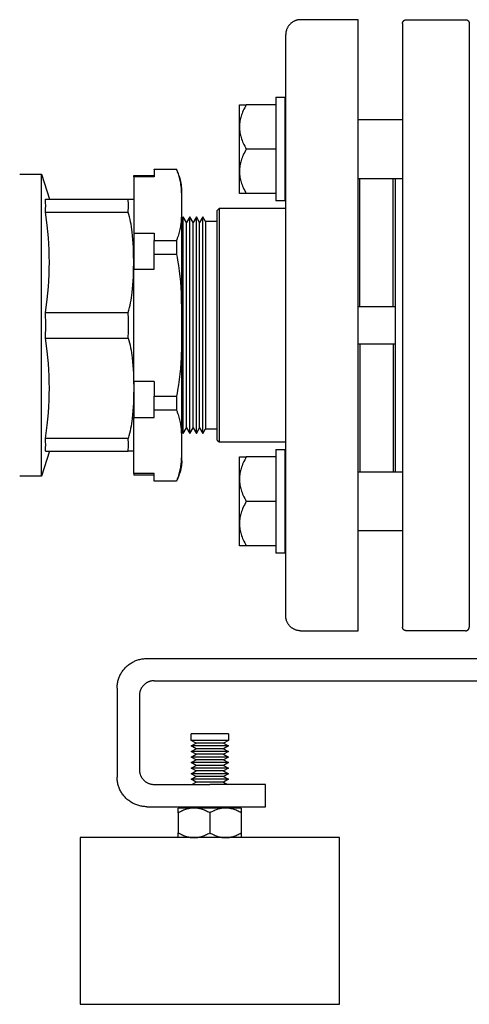
# Model space of a CAD drawing. Units: millimetres. Extents: x -1691 to 3979, y 2904 to 9174.
# Drawn here: x 2993 to 3114, y 5347 to 5613 of the extents above; entities that cross this region are included whole.
import ezdxf

# ---------------------------------------------------------------- set-up
doc = ezdxf.new("R2010")
doc.units = ezdxf.units.MM
for name, color, linetype, true_color in [('Make2D$Visible$Curves$0', 7, 'Continuous', 0xe6e6e6), ('Make2D$Visible$Curves$3', 7, 'Continuous', 0x000000), ('Make2D$Visible$Curves$3DCOLOR40', 40, 'Continuous', 0xffbf00), ('Make2D$Visible$Curves$3DCPCOLOR254', 7, 'Continuous', 0xd6d6d6)]:
    doc.layers.add(name, color=color, linetype=linetype, true_color=true_color)

msp = doc.modelspace()

# ---------------------------------------------------------------- linework, layer by layer
at = {"layer": 'Make2D$Visible$Curves$0'}
for points in [[(3021.62, 5437.71), (3021.82, 5437.9), (3022.02, 5438.08), (3022.23, 5438.26), (3022.44, 5438.42), (3022.66, 5438.59), (3022.89, 5438.74), (3023.12, 5438.89), (3023.36, 5439.02), (3023.6, 5439.15), (3023.84, 5439.27), (3024.09, 5439.39), (3024.34, 5439.49), (3024.6, 5439.59), (3024.86, 5439.68), (3025.12, 5439.75), (3025.38, 5439.82), (3025.65, 5439.88), (3025.92, 5439.93), (3026.19, 5439.98), (3026.46, 5440.01), (3026.73, 5440.03), (3027, 5440.05), (3027.28, 5440.05)], [(3027.28, 5440.05), (3461.28, 5440.05)], [(3019.28, 5432.05), (3019.28, 5432.32), (3019.3, 5432.6), (3019.32, 5432.87), (3019.35, 5433.14), (3019.39, 5433.41), (3019.44, 5433.68), (3019.5, 5433.94), (3019.57, 5434.21), (3019.65, 5434.47), (3019.74, 5434.73), (3019.83, 5434.99), (3019.94, 5435.24), (3020.05, 5435.49), (3020.17, 5435.73), (3020.3, 5435.97), (3020.44, 5436.21), (3020.59, 5436.44), (3020.74, 5436.66), (3020.9, 5436.88), (3021.07, 5437.1), (3021.25, 5437.31), (3021.43, 5437.51), (3021.62, 5437.71)], [(3019.28, 5432.05), (3019.28, 5408.05)], [(3026.45, 5432.88), (3026.35, 5432.78), (3026.26, 5432.68), (3026.17, 5432.57), (3026.09, 5432.47), (3026.01, 5432.36), (3025.93, 5432.24), (3025.86, 5432.13), (3025.79, 5432.01), (3025.73, 5431.89), (3025.66, 5431.77), (3025.61, 5431.64), (3025.56, 5431.52), (3025.51, 5431.39), (3025.46, 5431.26), (3025.43, 5431.13), (3025.39, 5431), (3025.36, 5430.86), (3025.33, 5430.73), (3025.31, 5430.59), (3025.3, 5430.46), (3025.29, 5430.32), (3025.28, 5430.19), (3025.28, 5430.05)], [(3029.28, 5434.05), (3029.14, 5434.05), (3029, 5434.04), (3028.87, 5434.03), (3028.73, 5434.01), (3028.6, 5433.99), (3028.46, 5433.97), (3028.33, 5433.94), (3028.2, 5433.9), (3028.07, 5433.86), (3027.94, 5433.82), (3027.81, 5433.77), (3027.68, 5433.72), (3027.56, 5433.66), (3027.44, 5433.6), (3027.32, 5433.54), (3027.2, 5433.47), (3027.08, 5433.39), (3026.97, 5433.32), (3026.86, 5433.24), (3026.75, 5433.15), (3026.65, 5433.07), (3026.55, 5432.97), (3026.45, 5432.88)], [(3029.28, 5434.05), (3459.28, 5434.05)], [(3025.28, 5430.05), (3025.28, 5410.05)], [(3021.62, 5402.39), (3021.43, 5402.59), (3021.25, 5402.79), (3021.07, 5403), (3020.9, 5403.22), (3020.74, 5403.44), (3020.59, 5403.66), (3020.44, 5403.89), (3020.3, 5404.13), (3020.17, 5404.37), (3020.05, 5404.61), (3019.94, 5404.86), (3019.83, 5405.12), (3019.74, 5405.37), (3019.65, 5405.63), (3019.57, 5405.89), (3019.5, 5406.16), (3019.44, 5406.42), (3019.39, 5406.69), (3019.35, 5406.96), (3019.32, 5407.23), (3019.3, 5407.5), (3019.28, 5407.78), (3019.28, 5408.05)], [(3025.28, 5410.05), (3025.28, 5409.91), (3025.29, 5409.78), (3025.3, 5409.64), (3025.31, 5409.51), (3025.33, 5409.37), (3025.36, 5409.24), (3025.39, 5409.1), (3025.43, 5408.97), (3025.46, 5408.84), (3025.51, 5408.71), (3025.56, 5408.58), (3025.61, 5408.46), (3025.66, 5408.33), (3025.73, 5408.21), (3025.79, 5408.09), (3025.86, 5407.97), (3025.93, 5407.86), (3026.01, 5407.74), (3026.09, 5407.63), (3026.17, 5407.53), (3026.26, 5407.42), (3026.35, 5407.32), (3026.45, 5407.22)], [(3026.45, 5407.22), (3026.55, 5407.13), (3026.65, 5407.04), (3026.75, 5406.95), (3026.86, 5406.86), (3026.97, 5406.78), (3027.08, 5406.71), (3027.2, 5406.63), (3027.32, 5406.56), (3027.44, 5406.5), (3027.56, 5406.44), (3027.68, 5406.38), (3027.81, 5406.33), (3027.94, 5406.28), (3028.07, 5406.24), (3028.2, 5406.2), (3028.33, 5406.16), (3028.46, 5406.13), (3028.6, 5406.11), (3028.73, 5406.09), (3028.87, 5406.07), (3029, 5406.06), (3029.14, 5406.05), (3029.28, 5406.05)], [(3029.28, 5406.05), (3044.28, 5406.05)], [(3054.88, 5406.05), (3044.28, 5406.05)], [(3059.28, 5406.05), (3054.88, 5406.05)], [(3059.28, 5400.05), (3059.28, 5406.05)], [(3027.28, 5400.05), (3027, 5400.05), (3026.73, 5400.07), (3026.46, 5400.09), (3026.19, 5400.12), (3025.92, 5400.17), (3025.65, 5400.22), (3025.38, 5400.28), (3025.12, 5400.35), (3024.86, 5400.43), (3024.6, 5400.51), (3024.34, 5400.61), (3024.09, 5400.71), (3023.84, 5400.83), (3023.6, 5400.95), (3023.36, 5401.08), (3023.12, 5401.21), (3022.89, 5401.36), (3022.66, 5401.51), (3022.44, 5401.68), (3022.23, 5401.84), (3022.02, 5402.02), (3021.82, 5402.2), (3021.62, 5402.39)], [(3027.28, 5400.05), (3044.28, 5400.05)], [(3044.28, 5400.05), (3054.88, 5400.05)], [(3054.88, 5400.05), (3059.28, 5400.05)]]:
    msp.add_lwpolyline(points, dxfattribs=at)
at = {"layer": 'Make2D$Visible$Curves$0', "color": 0}
for points in [[(3044.28, 5419.69), (3039.28, 5419.69)], [(3039.28, 5417.94), (3039.28, 5419.69)], [(3049.28, 5419.69), (3044.28, 5419.69)], [(3049.28, 5419.69), (3049.28, 5417.94)], [(3044.28, 5417.94), (3039.28, 5417.94)], [(3040.58, 5417.19), (3039.28, 5417.94)], [(3039.28, 5416.44), (3040.58, 5417.19)], [(3044.28, 5416.44), (3039.28, 5416.44)], [(3040.58, 5415.69), (3039.28, 5416.44)], [(3039.28, 5414.94), (3040.58, 5415.69)], [(3044.28, 5417.19), (3040.58, 5417.19)], [(3044.28, 5415.69), (3040.58, 5415.69)], [(3049.28, 5417.94), (3044.28, 5417.94)], [(3047.98, 5417.19), (3044.28, 5417.19)], [(3049.28, 5416.44), (3044.28, 5416.44)], [(3047.98, 5415.69), (3044.28, 5415.69)], [(3049.28, 5417.94), (3047.98, 5417.19)], [(3047.98, 5417.19), (3049.28, 5416.44)], [(3049.28, 5416.44), (3047.98, 5415.69)], [(3047.98, 5415.69), (3049.28, 5414.94)], [(3044.28, 5414.94), (3039.28, 5414.94)], [(3040.58, 5414.19), (3039.28, 5414.94)], [(3039.28, 5413.44), (3040.58, 5414.19)], [(3044.28, 5413.44), (3039.28, 5413.44)], [(3040.58, 5412.69), (3039.28, 5413.44)], [(3044.28, 5414.19), (3040.58, 5414.19)], [(3049.28, 5414.94), (3044.28, 5414.94)], [(3047.98, 5414.19), (3044.28, 5414.19)], [(3049.28, 5413.44), (3044.28, 5413.44)], [(3049.28, 5414.94), (3047.98, 5414.19)], [(3047.98, 5414.19), (3049.28, 5413.44)], [(3049.28, 5413.44), (3047.98, 5412.69)], [(3039.28, 5411.94), (3040.58, 5412.69)], [(3044.28, 5411.94), (3039.28, 5411.94)], [(3040.58, 5411.19), (3039.28, 5411.94)], [(3039.28, 5410.44), (3040.58, 5411.19)], [(3044.28, 5410.44), (3039.28, 5410.44)], [(3040.58, 5409.69), (3039.28, 5410.44)], [(3044.28, 5412.69), (3040.58, 5412.69)], [(3044.28, 5411.19), (3040.58, 5411.19)], [(3047.98, 5412.69), (3044.28, 5412.69)], [(3049.28, 5411.94), (3044.28, 5411.94)], [(3047.98, 5411.19), (3044.28, 5411.19)], [(3049.28, 5410.44), (3044.28, 5410.44)], [(3047.98, 5412.69), (3049.28, 5411.94)], [(3049.28, 5411.94), (3047.98, 5411.19)], [(3047.98, 5411.19), (3049.28, 5410.44)], [(3049.28, 5410.44), (3047.98, 5409.69)], [(3039.28, 5408.94), (3040.58, 5409.69)], [(3044.28, 5408.94), (3039.28, 5408.94)], [(3040.58, 5408.19), (3039.28, 5408.94)], [(3039.28, 5407.44), (3040.58, 5408.19)], [(3044.28, 5409.69), (3040.58, 5409.69)], [(3044.28, 5408.19), (3040.58, 5408.19)], [(3047.98, 5409.69), (3044.28, 5409.69)], [(3049.28, 5408.94), (3044.28, 5408.94)], [(3047.98, 5408.19), (3044.28, 5408.19)], [(3047.98, 5409.69), (3049.28, 5408.94)], [(3049.28, 5408.94), (3047.98, 5408.19)], [(3047.98, 5408.19), (3049.28, 5407.44)], [(3044.28, 5407.44), (3039.28, 5407.44)], [(3040.58, 5406.69), (3039.28, 5407.44)], [(3039.47, 5406.05), (3040.58, 5406.69)], [(3044.28, 5406.69), (3040.58, 5406.69)], [(3049.28, 5407.44), (3044.28, 5407.44)], [(3047.98, 5406.69), (3044.28, 5406.69)], [(3049.28, 5407.44), (3047.98, 5406.69)], [(3047.98, 5406.69), (3049.09, 5406.05)]]:
    msp.add_lwpolyline(points, dxfattribs=at)
at = {"layer": 'Make2D$Visible$Curves$3', "color": 9, "true_color": 0xbbbbbb}
for points in [[(3096.28, 5611.55), (3096.28, 5611.58), (3096.28, 5611.62), (3096.28, 5611.65), (3096.29, 5611.69), (3096.29, 5611.72), (3096.3, 5611.75), (3096.31, 5611.79), (3096.31, 5611.82), (3096.32, 5611.85), (3096.33, 5611.89), (3096.35, 5611.92), (3096.36, 5611.95), (3096.37, 5611.98), (3096.39, 5612.01), (3096.41, 5612.04), (3096.42, 5612.07), (3096.44, 5612.1), (3096.46, 5612.13), (3096.48, 5612.15), (3096.5, 5612.18), (3096.52, 5612.21), (3096.55, 5612.23), (3096.57, 5612.26), (3096.59, 5612.28), (3096.62, 5612.3), (3096.65, 5612.33), (3096.67, 5612.35), (3096.7, 5612.37), (3096.73, 5612.39), (3096.76, 5612.4), (3096.79, 5612.42), (3096.82, 5612.44), (3096.85, 5612.45), (3096.88, 5612.47), (3096.91, 5612.48), (3096.94, 5612.49), (3096.97, 5612.5), (3097.01, 5612.51), (3097.04, 5612.52), (3097.07, 5612.53), (3097.11, 5612.54), (3097.14, 5612.54), (3097.17, 5612.54), (3097.21, 5612.55), (3097.24, 5612.55), (3097.28, 5612.55)], [(3097.28, 5612.55), (3113.28, 5612.55)], [(3113.28, 5612.55), (3113.31, 5612.55), (3113.35, 5612.55), (3113.38, 5612.54), (3113.41, 5612.54), (3113.45, 5612.54), (3113.48, 5612.53), (3113.51, 5612.52), (3113.55, 5612.51), (3113.58, 5612.5), (3113.61, 5612.49), (3113.64, 5612.48), (3113.68, 5612.47), (3113.71, 5612.45), (3113.74, 5612.44), (3113.77, 5612.42), (3113.8, 5612.4), (3113.83, 5612.39), (3113.85, 5612.37), (3113.88, 5612.35), (3113.91, 5612.33), (3113.93, 5612.3), (3113.96, 5612.28), (3113.98, 5612.26), (3114.01, 5612.23), (3114.03, 5612.21), (3114.05, 5612.18), (3114.07, 5612.15), (3114.09, 5612.13), (3114.11, 5612.1), (3114.13, 5612.07), (3114.15, 5612.04), (3114.16, 5612.01), (3114.18, 5611.98), (3114.19, 5611.95), (3114.21, 5611.92), (3114.22, 5611.89), (3114.23, 5611.85), (3114.24, 5611.82), (3114.25, 5611.79), (3114.26, 5611.75), (3114.26, 5611.72), (3114.27, 5611.69), (3114.27, 5611.65), (3114.27, 5611.62), (3114.28, 5611.58), (3114.28, 5611.55)], [(3096.28, 5611.55), (3096.28, 5448.55)], [(3114.28, 5611.55), (3114.28, 5448.55)], [(3094.28, 5569.6), (3094.28, 5490.5)], [(3097.28, 5447.55), (3097.24, 5447.55), (3097.21, 5447.55), (3097.17, 5447.56), (3097.14, 5447.56), (3097.11, 5447.56), (3097.07, 5447.57), (3097.04, 5447.58), (3097.01, 5447.59), (3096.97, 5447.6), (3096.94, 5447.61), (3096.91, 5447.62), (3096.88, 5447.63), (3096.85, 5447.65), (3096.82, 5447.66), (3096.79, 5447.68), (3096.76, 5447.7), (3096.73, 5447.71), (3096.7, 5447.73), (3096.67, 5447.75), (3096.65, 5447.77), (3096.62, 5447.8), (3096.59, 5447.82), (3096.57, 5447.84), (3096.55, 5447.87), (3096.52, 5447.89), (3096.5, 5447.92), (3096.48, 5447.95), (3096.46, 5447.97), (3096.44, 5448), (3096.42, 5448.03), (3096.41, 5448.06), (3096.39, 5448.09), (3096.37, 5448.12), (3096.36, 5448.15), (3096.35, 5448.18), (3096.33, 5448.22), (3096.32, 5448.25), (3096.31, 5448.28), (3096.31, 5448.31), (3096.3, 5448.35), (3096.29, 5448.38), (3096.29, 5448.41), (3096.28, 5448.45), (3096.28, 5448.48), (3096.28, 5448.52), (3096.28, 5448.55)], [(3113.28, 5447.55), (3097.28, 5447.55)], [(3113.28, 5447.55), (3113.31, 5447.55), (3113.35, 5447.55), (3113.38, 5447.56), (3113.41, 5447.56), (3113.45, 5447.56), (3113.48, 5447.57), (3113.51, 5447.58), (3113.55, 5447.59), (3113.58, 5447.6), (3113.61, 5447.61), (3113.64, 5447.62), (3113.68, 5447.63), (3113.71, 5447.65), (3113.74, 5447.66), (3113.77, 5447.68), (3113.8, 5447.7), (3113.83, 5447.71), (3113.85, 5447.73), (3113.88, 5447.75), (3113.91, 5447.77), (3113.93, 5447.8), (3113.96, 5447.82), (3113.98, 5447.84), (3114.01, 5447.87), (3114.03, 5447.89), (3114.05, 5447.92), (3114.07, 5447.95), (3114.09, 5447.97), (3114.11, 5448), (3114.13, 5448.03), (3114.15, 5448.06), (3114.16, 5448.09), (3114.18, 5448.12), (3114.19, 5448.15), (3114.21, 5448.18), (3114.22, 5448.22), (3114.23, 5448.25), (3114.24, 5448.28), (3114.25, 5448.31), (3114.26, 5448.35), (3114.26, 5448.38), (3114.27, 5448.41), (3114.27, 5448.45), (3114.27, 5448.48), (3114.28, 5448.52), (3114.28, 5448.55)]]:
    msp.add_lwpolyline(points, dxfattribs=at)
at = {"layer": 'Make2D$Visible$Curves$3DCOLOR40', "color": 0, "linetype": 'ByBlock', "lineweight": -2}
for points in [[(2993, 5570.84), (2998.91, 5570.84)], [(2998.91, 5530.05), (2998.91, 5570.84)], [(2998.91, 5570.84), (3001, 5564.05)], [(2999.95, 5560.59), (2999.98, 5561.45), (3000, 5562.32), (2999.98, 5563.18), (2999.95, 5564.05)], [(2999.95, 5564.05), (3022.24, 5564.05)], [(3022.24, 5564.05), (3023.75, 5564.05)], [(3022.24, 5560.59), (3022.29, 5561.08), (3022.32, 5561.57), (3022.34, 5562.07), (3022.34, 5562.57), (3022.32, 5563.06), (3022.29, 5563.56), (3022.24, 5564.05)], [(3001, 5547.05), (3000.98, 5548.71), (3000.93, 5550.37), (3000.85, 5552.02), (3000.74, 5553.69), (3000.59, 5555.37), (3000.41, 5557.07), (2999.95, 5560.59)], [(2999.95, 5560.59), (3022.24, 5560.59)], [(3023.75, 5547.05), (3023.73, 5549.03), (3023.66, 5551.07), (3023.54, 5553.16), (3023.44, 5554.2), (3023.33, 5555.25), (3023.24, 5555.94), (3023.14, 5556.62), (3023.03, 5557.3), (3022.9, 5557.97), (3022.76, 5558.63), (3022.6, 5559.29), (3022.43, 5559.94), (3022.24, 5560.59)], [(2999.95, 5533.51), (3000.41, 5537.03), (3000.59, 5538.73), (3000.74, 5540.41), (3000.85, 5542.08), (3000.93, 5543.73), (3000.98, 5545.39), (3001, 5547.05)], [(3022.24, 5533.51), (3022.43, 5534.16), (3022.6, 5534.81), (3022.76, 5535.47), (3022.9, 5536.13), (3023.03, 5536.81), (3023.14, 5537.48), (3023.24, 5538.16), (3023.33, 5538.85), (3023.44, 5539.9), (3023.54, 5540.94), (3023.66, 5543.03), (3023.73, 5545.07), (3023.75, 5547.05)], [(2999.95, 5533.51), (3022.24, 5533.51)], [(2999.95, 5526.59), (3000, 5530.05), (2999.95, 5533.51)], [(3022.24, 5526.59), (3022.32, 5528.32), (3022.34, 5530.05), (3022.32, 5531.78), (3022.24, 5533.51)], [(2998.91, 5489.26), (2998.91, 5530.05)], [(3001, 5513.05), (3000.98, 5514.71), (3000.93, 5516.37), (3000.85, 5518.02), (3000.74, 5519.69), (3000.59, 5521.37), (3000.41, 5523.07), (2999.95, 5526.59)], [(2999.95, 5526.59), (3022.24, 5526.59)], [(3022.24, 5526.59), (3022.43, 5525.94), (3022.6, 5525.29), (3022.76, 5524.63), (3022.9, 5523.97), (3023.03, 5523.3), (3023.14, 5522.62), (3023.24, 5521.94), (3023.33, 5521.25), (3023.44, 5520.2), (3023.54, 5519.16), (3023.66, 5517.07), (3023.73, 5515.03), (3023.75, 5513.05)], [(2999.95, 5499.51), (3000.41, 5503.03), (3000.59, 5504.73), (3000.74, 5506.41), (3000.85, 5508.08), (3000.93, 5509.73), (3000.98, 5511.39), (3001, 5513.05)], [(3023.75, 5513.05), (3023.73, 5511.07), (3023.66, 5509.03), (3023.54, 5506.94), (3023.44, 5505.9), (3023.33, 5504.85), (3023.24, 5504.16), (3023.14, 5503.48), (3023.03, 5502.81), (3022.9, 5502.13), (3022.76, 5501.47), (3022.6, 5500.81), (3022.43, 5500.16), (3022.24, 5499.51)], [(2999.95, 5496.05), (2999.98, 5496.92), (3000, 5497.78), (2999.98, 5498.65), (2999.95, 5499.51)], [(3022.24, 5499.51), (2999.95, 5499.51)], [(3022.24, 5496.05), (3022.29, 5496.54), (3022.32, 5497.04), (3022.34, 5497.53), (3022.34, 5498.03), (3022.32, 5498.53), (3022.29, 5499.02), (3022.24, 5499.51)], [(3001, 5496.05), (2998.91, 5489.26)], [(2999.95, 5496.05), (3022.24, 5496.05)], [(3023.75, 5496.05), (3022.24, 5496.05)], [(2998.91, 5489.26), (2993, 5489.26)]]:
    msp.add_lwpolyline(points, dxfattribs=at)
at = {"layer": 'Make2D$Visible$Curves$3DCPCOLOR254', "color": 0, "linetype": 'ByBlock', "lineweight": -2}
for points in [[(3068.78, 5612.55), (3068.64, 5612.55), (3068.5, 5612.54), (3068.37, 5612.53), (3068.23, 5612.51), (3068.1, 5612.49), (3067.96, 5612.47), (3067.83, 5612.44), (3067.7, 5612.4), (3067.57, 5612.36), (3067.44, 5612.32), (3067.31, 5612.27), (3067.18, 5612.22), (3067.06, 5612.16), (3066.94, 5612.1), (3066.82, 5612.04), (3066.7, 5611.97), (3066.58, 5611.89), (3066.47, 5611.82), (3066.36, 5611.74), (3066.25, 5611.65), (3066.15, 5611.57), (3066.05, 5611.47), (3065.95, 5611.38), (3065.85, 5611.28), (3065.76, 5611.18), (3065.67, 5611.07), (3065.59, 5610.97), (3065.51, 5610.86), (3065.43, 5610.74), (3065.36, 5610.63), (3065.29, 5610.51), (3065.23, 5610.39), (3065.16, 5610.27), (3065.11, 5610.14), (3065.06, 5610.02), (3065.01, 5609.89), (3064.96, 5609.76), (3064.93, 5609.63), (3064.89, 5609.5), (3064.86, 5609.36), (3064.83, 5609.23), (3064.81, 5609.09), (3064.8, 5608.96), (3064.79, 5608.82), (3064.78, 5608.69), (3064.78, 5608.55)], [(3084.28, 5612.55), (3068.78, 5612.55)], [(3084.28, 5471.71), (3084.28, 5612.55)], [(3064.78, 5474.54), (3064.78, 5608.55)], [(3062.1, 5591.6), (3064.6, 5591.6)], [(3062.1, 5591.6), (3062.1, 5563.6)], [(3064.6, 5563.6), (3064.6, 5591.6)], [(3054.13, 5589.6), (3053.9, 5589.19), (3053.69, 5588.79), (3053.49, 5588.39), (3053.31, 5588), (3053.14, 5587.62), (3052.99, 5587.24), (3052.85, 5586.86), (3052.73, 5586.49), (3052.63, 5586.13), (3052.58, 5585.94), (3052.53, 5585.76), (3052.49, 5585.58), (3052.46, 5585.4), (3052.42, 5585.22), (3052.39, 5585.04), (3052.36, 5584.86), (3052.34, 5584.68), (3052.32, 5584.5), (3052.31, 5584.32), (3052.29, 5584.14), (3052.28, 5583.96), (3052.28, 5583.78), (3052.28, 5583.6)], [(3052.28, 5589.6), (3054.13, 5589.6)], [(3052.28, 5583.6), (3052.28, 5589.6)], [(3062.1, 5589.6), (3054.13, 5589.6)], [(3052.28, 5583.6), (3052.28, 5583.42), (3052.28, 5583.24), (3052.29, 5583.06), (3052.31, 5582.88), (3052.32, 5582.7), (3052.34, 5582.52), (3052.36, 5582.34), (3052.39, 5582.16), (3052.42, 5581.98), (3052.46, 5581.8), (3052.49, 5581.62), (3052.53, 5581.44), (3052.58, 5581.26), (3052.63, 5581.08), (3052.73, 5580.71), (3052.85, 5580.34), (3052.99, 5579.97), (3053.14, 5579.59), (3053.31, 5579.21), (3053.49, 5578.82), (3053.69, 5578.42), (3053.9, 5578.02), (3054.13, 5577.6)], [(3052.28, 5571.6), (3052.28, 5583.6)], [(3064.6, 5585.6), (3064.78, 5585.6)], [(3084.28, 5585.6), (3096.28, 5585.6)], [(3054.13, 5577.6), (3053.9, 5577.19), (3053.69, 5576.79), (3053.49, 5576.39), (3053.31, 5576), (3053.14, 5575.62), (3052.99, 5575.24), (3052.85, 5574.86), (3052.73, 5574.49), (3052.63, 5574.13), (3052.58, 5573.94), (3052.53, 5573.76), (3052.49, 5573.58), (3052.46, 5573.4), (3052.42, 5573.22), (3052.39, 5573.04), (3052.36, 5572.86), (3052.34, 5572.68), (3052.32, 5572.5), (3052.31, 5572.32), (3052.29, 5572.14), (3052.28, 5571.96), (3052.28, 5571.78), (3052.28, 5571.6)], [(3062.1, 5577.6), (3054.13, 5577.6)], [(3023.75, 5570.11), (3023.75, 5570.5)], [(3023.75, 5570.5), (3029.25, 5570.5)], [(3029.25, 5570.11), (3023.75, 5570.11)], [(3023.75, 5570.11), (3023.75, 5554.94)], [(3029.25, 5572.09), (3029.25, 5572.15)], [(3029.25, 5572.15), (3035.25, 5572.15)], [(3035.25, 5572.09), (3029.25, 5572.09)], [(3029.25, 5572.09), (3029.25, 5570.11)], [(3036.75, 5566.65), (3036.72, 5567.09), (3036.67, 5567.53), (3036.62, 5567.97), (3036.54, 5568.4), (3036.45, 5568.84), (3036.35, 5569.27), (3036.24, 5569.69), (3036.11, 5570.12), (3035.96, 5570.53), (3035.8, 5570.95), (3035.63, 5571.35), (3035.45, 5571.76), (3035.25, 5572.15)], [(3035.25, 5572.15), (3035.25, 5572.09)], [(3035.25, 5572.09), (3035.34, 5571.9), (3035.43, 5571.7), (3035.51, 5571.5), (3035.59, 5571.3), (3035.72, 5570.94), (3035.84, 5570.58), (3035.94, 5570.21), (3036.04, 5569.85), (3036.13, 5569.48), (3036.21, 5569.11), (3036.28, 5568.74), (3036.34, 5568.37), (3036.39, 5567.99), (3036.44, 5567.62), (3036.52, 5566.87), (3036.57, 5566.13), (3036.61, 5565.39), (3036.66, 5563.93), (3036.67, 5562.53)], [(3052.28, 5571.6), (3052.28, 5571.42), (3052.28, 5571.24), (3052.29, 5571.06), (3052.31, 5570.88), (3052.32, 5570.7), (3052.34, 5570.52), (3052.36, 5570.34), (3052.39, 5570.16), (3052.42, 5569.98), (3052.46, 5569.8), (3052.49, 5569.62), (3052.53, 5569.44), (3052.58, 5569.26), (3052.63, 5569.08), (3052.73, 5568.71), (3052.85, 5568.34), (3052.99, 5567.97), (3053.14, 5567.59), (3053.31, 5567.21), (3053.49, 5566.82), (3053.69, 5566.42), (3053.9, 5566.02), (3054.13, 5565.6)], [(3052.28, 5565.6), (3052.28, 5571.6)], [(3064.78, 5569.6), (3064.6, 5569.6)], [(3096.28, 5569.6), (3084.28, 5569.6)], [(3084.78, 5535.05), (3084.78, 5569.6)], [(3093.78, 5535.05), (3093.78, 5569.6)], [(3036.75, 5493.45), (3036.75, 5566.65)], [(3054.13, 5565.6), (3052.28, 5565.6)], [(3062.1, 5565.6), (3054.13, 5565.6)], [(3036.67, 5562.53), (3036.66, 5561.12), (3036.61, 5559.66), (3036.57, 5558.92), (3036.52, 5558.18), (3036.44, 5557.43), (3036.39, 5557.06), (3036.34, 5556.68), (3036.28, 5556.31), (3036.21, 5555.94), (3036.13, 5555.57), (3036.04, 5555.2), (3035.94, 5554.84), (3035.84, 5554.47), (3035.72, 5554.11), (3035.59, 5553.75), (3035.51, 5553.55), (3035.43, 5553.35), (3035.34, 5553.16), (3035.25, 5552.96)], [(3064.6, 5563.6), (3062.1, 5563.6)], [(3037.08, 5530.05), (3037.08, 5559.3)], [(3037.97, 5557.76), (3037.08, 5559.3)], [(3038.87, 5559.3), (3037.97, 5557.76)], [(3038.87, 5500.8), (3038.87, 5559.3)], [(3039.76, 5557.76), (3038.87, 5559.3)], [(3040.65, 5559.3), (3039.76, 5557.76)], [(3040.65, 5500.8), (3040.65, 5559.3)], [(3041.54, 5557.76), (3040.65, 5559.3)], [(3042.43, 5559.3), (3041.54, 5557.76)], [(3042.43, 5500.8), (3042.43, 5559.3)], [(3043.15, 5558.05), (3042.43, 5559.3)], [(3046.78, 5561.55), (3046.28, 5561.05)], [(3046.28, 5499.05), (3046.28, 5561.05)], [(3046.78, 5561.55), (3046.78, 5498.55)], [(3064.78, 5561.55), (3046.78, 5561.55)], [(3037.97, 5502.34), (3037.97, 5557.76)], [(3039.76, 5502.34), (3039.76, 5557.76)], [(3041.54, 5502.34), (3041.54, 5557.76)], [(3046.28, 5558.05), (3043.15, 5558.05)], [(3043.15, 5558.05), (3043.15, 5530.05)], [(3023.75, 5554.94), (3029.25, 5554.94)], [(3023.75, 5554.94), (3023.75, 5545.22)], [(3029.25, 5554.94), (3029.25, 5552.96)], [(3029.25, 5552.96), (3035.25, 5552.96)], [(3029.25, 5549.19), (3029.25, 5552.96)], [(3035.25, 5552.96), (3035.25, 5549.19)], [(3035.25, 5549.19), (3029.25, 5549.19)], [(3029.25, 5545.22), (3029.25, 5549.19)], [(3035.25, 5549.19), (3035.43, 5548.39), (3035.59, 5547.59), (3035.84, 5546.15), (3036.04, 5544.7), (3036.21, 5543.22), (3036.34, 5541.73), (3036.52, 5538.75), (3036.66, 5532.87), (3036.67, 5530.05)], [(3023.75, 5545.22), (3029.25, 5545.22)], [(3023.75, 5514.88), (3023.75, 5545.22)], [(3084.78, 5535.05), (3084.28, 5535.05)], [(3093.78, 5535.05), (3084.78, 5535.05)], [(3094.28, 5535.05), (3093.78, 5535.05)], [(3036.67, 5530.05), (3036.61, 5524.32), (3036.52, 5521.35), (3036.34, 5518.37), (3036.21, 5516.88), (3036.04, 5515.41), (3035.84, 5513.95), (3035.59, 5512.51), (3035.43, 5511.71), (3035.25, 5510.91)], [(3037.08, 5500.8), (3037.08, 5530.05)], [(3043.15, 5530.05), (3043.15, 5502.05)], [(3084.28, 5525.05), (3084.78, 5525.05)], [(3084.78, 5525.05), (3084.78, 5490.5)], [(3084.78, 5525.05), (3093.78, 5525.05)], [(3093.78, 5525.05), (3093.78, 5490.5)], [(3093.78, 5525.05), (3094.28, 5525.05)], [(3029.25, 5514.88), (3023.75, 5514.88)], [(3023.75, 5514.88), (3023.75, 5505.16)], [(3029.25, 5514.88), (3029.25, 5510.91)], [(3029.25, 5510.91), (3035.25, 5510.91)], [(3029.25, 5507.14), (3029.25, 5510.91)], [(3035.25, 5510.91), (3035.25, 5507.14)], [(3035.25, 5507.14), (3029.25, 5507.14)], [(3029.25, 5505.16), (3029.25, 5507.14)], [(3035.25, 5507.14), (3035.34, 5506.94), (3035.43, 5506.75), (3035.51, 5506.55), (3035.59, 5506.35), (3035.72, 5505.99), (3035.84, 5505.63), (3035.94, 5505.26), (3036.04, 5504.9), (3036.13, 5504.53), (3036.21, 5504.16), (3036.28, 5503.79), (3036.34, 5503.42), (3036.39, 5503.04), (3036.44, 5502.67), (3036.52, 5501.92), (3036.57, 5501.18), (3036.61, 5500.44), (3036.66, 5498.98), (3036.67, 5497.57)], [(3023.75, 5505.16), (3029.25, 5505.16)], [(3023.75, 5489.99), (3023.75, 5505.16)], [(3037.08, 5500.8), (3037.97, 5502.34)], [(3037.97, 5502.34), (3038.87, 5500.8)], [(3038.87, 5500.8), (3039.76, 5502.34)], [(3039.76, 5502.34), (3040.65, 5500.8)], [(3040.65, 5500.8), (3041.54, 5502.34)], [(3041.54, 5502.34), (3042.43, 5500.8)], [(3042.43, 5500.8), (3043.15, 5502.05)], [(3043.15, 5502.05), (3046.28, 5502.05)], [(3046.28, 5499.05), (3046.78, 5498.55)], [(3046.78, 5498.55), (3064.78, 5498.55)], [(3036.67, 5497.57), (3036.66, 5496.17), (3036.61, 5494.71), (3036.57, 5493.97), (3036.52, 5493.23), (3036.44, 5492.48), (3036.39, 5492.11), (3036.34, 5491.73), (3036.28, 5491.36), (3036.21, 5490.99), (3036.13, 5490.62), (3036.04, 5490.25), (3035.94, 5489.89), (3035.84, 5489.52), (3035.72, 5489.16), (3035.59, 5488.8), (3035.51, 5488.6), (3035.43, 5488.4), (3035.34, 5488.2), (3035.25, 5488.01)], [(3062.1, 5496.5), (3064.6, 5496.5)], [(3062.1, 5496.5), (3062.1, 5468.5)], [(3064.6, 5468.5), (3064.6, 5496.5)], [(3036.75, 5493.45), (3036.72, 5493.01), (3036.67, 5492.57), (3036.62, 5492.13), (3036.54, 5491.7), (3036.45, 5491.26), (3036.35, 5490.83), (3036.24, 5490.41), (3036.11, 5489.98), (3035.96, 5489.57), (3035.8, 5489.15), (3035.63, 5488.75), (3035.45, 5488.35), (3035.25, 5487.95)], [(3054.13, 5494.5), (3053.9, 5494.08), (3053.69, 5493.68), (3053.49, 5493.28), (3053.31, 5492.89), (3053.14, 5492.51), (3052.99, 5492.13), (3052.85, 5491.76), (3052.73, 5491.39), (3052.63, 5491.02), (3052.58, 5490.84), (3052.53, 5490.66), (3052.49, 5490.48), (3052.46, 5490.3), (3052.42, 5490.12), (3052.39, 5489.94), (3052.36, 5489.76), (3052.34, 5489.58), (3052.32, 5489.4), (3052.31, 5489.22), (3052.29, 5489.04), (3052.28, 5488.86), (3052.28, 5488.68), (3052.28, 5488.5)], [(3052.28, 5494.5), (3054.13, 5494.5)], [(3052.28, 5488.5), (3052.28, 5494.5)], [(3062.1, 5494.5), (3054.13, 5494.5)], [(3064.6, 5490.5), (3064.78, 5490.5)], [(3084.28, 5490.5), (3096.28, 5490.5)], [(3023.75, 5489.99), (3023.75, 5489.6)], [(3029.25, 5489.99), (3023.75, 5489.99)], [(3029.25, 5489.6), (3023.75, 5489.6)], [(3029.25, 5488.01), (3029.25, 5489.99)], [(3029.25, 5488.01), (3035.25, 5488.01)], [(3029.25, 5487.95), (3029.25, 5488.01)], [(3035.25, 5487.95), (3029.25, 5487.95)], [(3035.25, 5488.01), (3035.25, 5487.95)], [(3052.28, 5488.5), (3052.28, 5488.32), (3052.28, 5488.14), (3052.29, 5487.96), (3052.31, 5487.78), (3052.32, 5487.6), (3052.34, 5487.42), (3052.36, 5487.24), (3052.39, 5487.06), (3052.42, 5486.88), (3052.46, 5486.7), (3052.49, 5486.52), (3052.53, 5486.34), (3052.58, 5486.16), (3052.63, 5485.97), (3052.73, 5485.61), (3052.85, 5485.24), (3052.99, 5484.86), (3053.14, 5484.48), (3053.31, 5484.1), (3053.49, 5483.71), (3053.69, 5483.31), (3053.9, 5482.91), (3054.13, 5482.5)], [(3052.28, 5476.5), (3052.28, 5488.5)], [(3054.13, 5482.5), (3053.9, 5482.08), (3053.69, 5481.68), (3053.49, 5481.28), (3053.31, 5480.89), (3053.14, 5480.51), (3052.99, 5480.13), (3052.85, 5479.76), (3052.73, 5479.39), (3052.63, 5479.02), (3052.58, 5478.84), (3052.53, 5478.66), (3052.49, 5478.48), (3052.46, 5478.3), (3052.42, 5478.12), (3052.39, 5477.94), (3052.36, 5477.76), (3052.34, 5477.58), (3052.32, 5477.4), (3052.31, 5477.22), (3052.29, 5477.04), (3052.28, 5476.86), (3052.28, 5476.68), (3052.28, 5476.5)], [(3062.1, 5482.5), (3054.13, 5482.5)], [(3052.28, 5476.5), (3052.28, 5476.32), (3052.28, 5476.14), (3052.29, 5475.96), (3052.31, 5475.78), (3052.32, 5475.6), (3052.34, 5475.42), (3052.36, 5475.24), (3052.39, 5475.06), (3052.42, 5474.88), (3052.46, 5474.7), (3052.49, 5474.52), (3052.53, 5474.34), (3052.58, 5474.16), (3052.63, 5473.97), (3052.73, 5473.61), (3052.85, 5473.24), (3052.99, 5472.86), (3053.14, 5472.48), (3053.31, 5472.1), (3053.49, 5471.71), (3053.69, 5471.31), (3053.9, 5470.91), (3054.13, 5470.5)], [(3052.28, 5470.5), (3052.28, 5476.5)], [(3064.78, 5474.5), (3064.6, 5474.5)], [(3064.78, 5451.55), (3064.78, 5474.54)], [(3096.28, 5474.5), (3084.28, 5474.5)], [(3084.28, 5447.55), (3084.28, 5471.71)], [(3054.13, 5470.5), (3052.28, 5470.5)], [(3062.1, 5470.5), (3054.13, 5470.5)], [(3064.6, 5468.5), (3062.1, 5468.5)], [(3068.78, 5447.55), (3068.64, 5447.55), (3068.5, 5447.56), (3068.37, 5447.57), (3068.23, 5447.59), (3068.1, 5447.61), (3067.96, 5447.63), (3067.83, 5447.66), (3067.7, 5447.7), (3067.57, 5447.74), (3067.44, 5447.78), (3067.31, 5447.83), (3067.18, 5447.88), (3067.06, 5447.94), (3066.94, 5448), (3066.82, 5448.06), (3066.7, 5448.13), (3066.58, 5448.21), (3066.47, 5448.28), (3066.36, 5448.36), (3066.25, 5448.45), (3066.15, 5448.54), (3066.05, 5448.63), (3065.95, 5448.72), (3065.85, 5448.82), (3065.76, 5448.92), (3065.67, 5449.03), (3065.59, 5449.13), (3065.51, 5449.24), (3065.43, 5449.36), (3065.36, 5449.47), (3065.29, 5449.59), (3065.23, 5449.71), (3065.16, 5449.83), (3065.11, 5449.96), (3065.06, 5450.08), (3065.01, 5450.21), (3064.96, 5450.34), (3064.93, 5450.47), (3064.89, 5450.6), (3064.86, 5450.74), (3064.83, 5450.87), (3064.81, 5451.01), (3064.8, 5451.14), (3064.79, 5451.28), (3064.78, 5451.41), (3064.78, 5451.55)], [(3068.78, 5447.55), (3084.28, 5447.55)]]:
    msp.add_lwpolyline(points, dxfattribs=at)
at = {"layer": 'Make2D$Visible$Curves$3DCPCOLOR254', "color": 0}
for points in [[(3040.03, 5399.69), (3039.9, 5399.69), (3039.77, 5399.69), (3039.64, 5399.68), (3039.52, 5399.67), (3039.39, 5399.66), (3039.26, 5399.64), (3039.14, 5399.63), (3039.01, 5399.61), (3038.88, 5399.59), (3038.75, 5399.56), (3038.62, 5399.54), (3038.5, 5399.51), (3038.37, 5399.48), (3038.24, 5399.44), (3037.98, 5399.37), (3037.72, 5399.28), (3037.45, 5399.19), (3037.18, 5399.08), (3036.91, 5398.96), (3036.64, 5398.83), (3036.36, 5398.69), (3036.07, 5398.54), (3035.78, 5398.38)], [(3035.78, 5398.38), (3035.78, 5399.69)], [(3040.03, 5399.69), (3035.78, 5399.69)], [(3044.28, 5398.38), (3043.98, 5398.54), (3043.7, 5398.69), (3043.42, 5398.83), (3043.14, 5398.96), (3042.87, 5399.08), (3042.6, 5399.19), (3042.34, 5399.28), (3042.07, 5399.37), (3041.81, 5399.44), (3041.69, 5399.48), (3041.56, 5399.51), (3041.43, 5399.54), (3041.3, 5399.56), (3041.17, 5399.59), (3041.05, 5399.61), (3040.92, 5399.63), (3040.79, 5399.64), (3040.66, 5399.66), (3040.54, 5399.67), (3040.41, 5399.68), (3040.28, 5399.69), (3040.15, 5399.69), (3040.03, 5399.69)], [(3044.28, 5399.69), (3040.03, 5399.69)], [(3048.53, 5399.69), (3048.4, 5399.69), (3048.27, 5399.69), (3048.14, 5399.68), (3048.02, 5399.67), (3047.89, 5399.66), (3047.76, 5399.64), (3047.64, 5399.63), (3047.51, 5399.61), (3047.38, 5399.59), (3047.25, 5399.56), (3047.12, 5399.54), (3047, 5399.51), (3046.87, 5399.48), (3046.74, 5399.44), (3046.48, 5399.37), (3046.22, 5399.28), (3045.95, 5399.19), (3045.68, 5399.08), (3045.41, 5398.96), (3045.14, 5398.83), (3044.86, 5398.69), (3044.57, 5398.54), (3044.28, 5398.38)], [(3048.53, 5399.69), (3044.28, 5399.69)], [(3052.78, 5398.38), (3052.48, 5398.54), (3052.2, 5398.69), (3051.92, 5398.83), (3051.64, 5398.96), (3051.37, 5399.08), (3051.1, 5399.19), (3050.84, 5399.28), (3050.57, 5399.37), (3050.31, 5399.44), (3050.19, 5399.48), (3050.06, 5399.51), (3049.93, 5399.54), (3049.8, 5399.56), (3049.67, 5399.59), (3049.55, 5399.61), (3049.42, 5399.63), (3049.29, 5399.64), (3049.16, 5399.66), (3049.04, 5399.67), (3048.91, 5399.68), (3048.78, 5399.69), (3048.65, 5399.69), (3048.53, 5399.69)], [(3052.78, 5399.69), (3048.53, 5399.69)], [(3052.78, 5399.69), (3052.78, 5398.38)], [(3035.78, 5398.38), (3035.78, 5393.01)], [(3044.28, 5398.38), (3044.28, 5393.01)], [(3052.78, 5398.38), (3052.78, 5393.01)], [(3035.78, 5393.01), (3036.07, 5392.84), (3036.36, 5392.69), (3036.64, 5392.55), (3036.91, 5392.42), (3037.18, 5392.3), (3037.45, 5392.2), (3037.72, 5392.1), (3037.98, 5392.01), (3038.24, 5391.94), (3038.37, 5391.9), (3038.5, 5391.87), (3038.62, 5391.84), (3038.75, 5391.82), (3038.88, 5391.79), (3039.01, 5391.77), (3039.14, 5391.75), (3039.26, 5391.74), (3039.39, 5391.72), (3039.52, 5391.71), (3039.64, 5391.7), (3039.77, 5391.7), (3039.9, 5391.69), (3040.03, 5391.69)], [(3035.78, 5391.69), (3035.78, 5393.01)], [(3040.03, 5391.69), (3040.15, 5391.69), (3040.28, 5391.7), (3040.41, 5391.7), (3040.54, 5391.71), (3040.66, 5391.72), (3040.79, 5391.74), (3040.92, 5391.75), (3041.05, 5391.77), (3041.17, 5391.79), (3041.3, 5391.82), (3041.43, 5391.84), (3041.56, 5391.87), (3041.69, 5391.9), (3041.81, 5391.94), (3042.07, 5392.01), (3042.34, 5392.1), (3042.6, 5392.2), (3042.87, 5392.3), (3043.14, 5392.42), (3043.42, 5392.55), (3043.7, 5392.69), (3043.98, 5392.84), (3044.28, 5393.01)], [(3044.28, 5393.01), (3044.57, 5392.84), (3044.86, 5392.69), (3045.14, 5392.55), (3045.41, 5392.42), (3045.68, 5392.3), (3045.95, 5392.2), (3046.22, 5392.1), (3046.48, 5392.01), (3046.74, 5391.94), (3046.87, 5391.9), (3047, 5391.87), (3047.12, 5391.84), (3047.25, 5391.82), (3047.38, 5391.79), (3047.51, 5391.77), (3047.64, 5391.75), (3047.76, 5391.74), (3047.89, 5391.72), (3048.02, 5391.71), (3048.14, 5391.7), (3048.27, 5391.7), (3048.4, 5391.69), (3048.53, 5391.69)], [(3048.53, 5391.69), (3048.65, 5391.69), (3048.78, 5391.7), (3048.91, 5391.7), (3049.04, 5391.71), (3049.16, 5391.72), (3049.29, 5391.74), (3049.42, 5391.75), (3049.55, 5391.77), (3049.67, 5391.79), (3049.8, 5391.82), (3049.93, 5391.84), (3050.06, 5391.87), (3050.19, 5391.9), (3050.31, 5391.94), (3050.57, 5392.01), (3050.84, 5392.1), (3051.1, 5392.2), (3051.37, 5392.3), (3051.64, 5392.42), (3051.92, 5392.55), (3052.2, 5392.69), (3052.48, 5392.84), (3052.78, 5393.01)], [(3052.78, 5393.01), (3052.78, 5391.69)]]:
    msp.add_lwpolyline(points, dxfattribs=at)
at = {"layer": 'Make2D$Visible$Curves$3DCPCOLOR254'}
for points in [[(3009.28, 5391.69), (3009.28, 5346.69)], [(3079.28, 5391.69), (3009.28, 5391.69)], [(3079.28, 5346.69), (3079.28, 5391.69)], [(3009.28, 5346.69), (3079.28, 5346.69)]]:
    msp.add_lwpolyline(points, dxfattribs=at)

doc.saveas('drawing.dxf')
